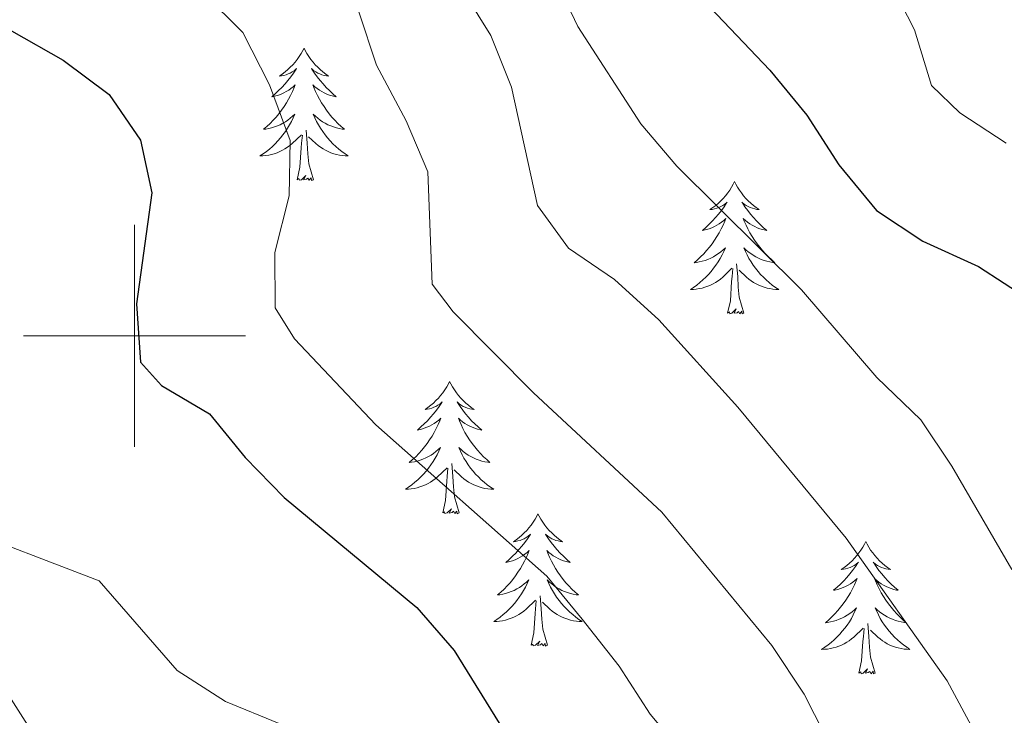
# Model space of a CAD drawing. Units: metres. Extents: x 624378 to 628886, y 4687505 to 4690555.
# Drawn here: x 628490 to 628578, y 4689466 to 4689528 of the extents above; entities that cross this region are included whole.
import ezdxf

# ---------------------------------------------------------------- set-up
doc = ezdxf.new("R2010")
doc.units = ezdxf.units.M
doc.header["$MEASUREMENT"] = 0
for name, color, linetype, lineweight in [('Level 35', 92, 'Continuous', 0), ('Level 36', 19, 'Continuous', 40), ('Level 4', 36, 'Continuous', 30), ('Level 5', 36, 'Continuous', 0), ('Level 63', 7, 'Continuous', 0)]:
    doc.layers.add(name, color=color, linetype=linetype, lineweight=lineweight)

msp = doc.modelspace()

# ---------------------------------------------------------------- linework, layer by layer
at = {"layer": 'Level 35', "color": 92, "linetype": 'Continuous', "lineweight": 0, "ltscale": 0.5}
msp.add_polyline3d([(628494.84, 4689457.98, 458.23), (628457.14, 4689517.13, 458.23), (628452.11, 4689525.77, 458.23), (628440.42, 4689547.89, 458.23), (628428.99, 4689565.76, 458.23), (628426.15, 4689569.87, 458.23), (628422.34, 4689574.57, 458.23), (628409.87, 4689588.1, 458.23), (628405.58, 4689591.52, 457.59), (628400.04, 4689593.62, 456.95), (628395.08, 4689593.93, 456.31), (628389.82, 4689593.14, 456.31), (628378.43, 4689590.21, 456.31), (628372.88, 4689588.97, 455.67), (628367.31, 4689588.06, 455.67), (628363.73, 4689589.35, 455.03), (628361.28, 4689592.19, 455.03), (628360.2, 4689596.45, 455.03), (628360.21, 4689601.46, 455.03), (628362.77, 4689619.2, 455.03), (628362.55, 4689630.37, 455.03)], dxfattribs=at)
at = {"layer": 'Level 36', "color": 92, "linetype": 'Continuous', "lineweight": 0}
for points in [[(628515.28, 4689525.93), (628515.16, 4689525.71), (628515.01, 4689525.44), (628514.84, 4689525.17), (628514.66, 4689524.91), (628514.47, 4689524.67), (628514.26, 4689524.43), (628514.04, 4689524.2), (628513.81, 4689523.99), (628513.57, 4689523.78), (628513.32, 4689523.59), (628513.06, 4689523.41), (628513.26, 4689523.44), (628513.46, 4689523.47), (628513.66, 4689523.53), (628513.86, 4689523.6), (628514.04, 4689523.68), (628514.22, 4689523.78), (628514.4, 4689523.89), (628514.6, 4689524.09), (628514.56, 4689524.02), (628514.33, 4689523.68), (628514.09, 4689523.34), (628513.83, 4689523.01), (628513.57, 4689522.7), (628513.29, 4689522.39), (628512.99, 4689522.1), (628512.69, 4689521.82), (628512.38, 4689521.55), (628512.5, 4689521.57), (628512.75, 4689521.63), (628512.99, 4689521.7), (628513.23, 4689521.79), (628513.46, 4689521.89), (628513.68, 4689522.01), (628513.9, 4689522.14), (628514.1, 4689522.28), (628514.3, 4689522.44), (628514.49, 4689522.61), (628514.4, 4689522.39), (628514.24, 4689522.03), (628514.07, 4689521.67), (628513.89, 4689521.33), (628513.69, 4689520.99), (628513.48, 4689520.66), (628513.25, 4689520.33), (628513.01, 4689520.02), (628512.76, 4689519.72), (628512.49, 4689519.43), (628512.22, 4689519.15), (628511.93, 4689518.88), (628511.64, 4689518.62), (628511.83, 4689518.64), (628512.1, 4689518.69), (628512.36, 4689518.75), (628512.62, 4689518.83), (628512.88, 4689518.93), (628513.12, 4689519.03), (628513.36, 4689519.16), (628513.6, 4689519.29), (628513.82, 4689519.45), (628514.04, 4689519.61), (628514.24, 4689519.79), (628514.44, 4689519.97), (628514.3, 4689519.65)], [(628515.28, 4689525.93), (628515.39, 4689525.71), (628515.54, 4689525.44), (628515.71, 4689525.17), (628515.89, 4689524.91), (628516.09, 4689524.67), (628516.29, 4689524.43), (628516.51, 4689524.2), (628516.74, 4689523.99), (628516.98, 4689523.78), (628517.23, 4689523.59), (628517.49, 4689523.41), (628517.29, 4689523.44), (628517.09, 4689523.47), (628516.89, 4689523.53), (628516.7, 4689523.6), (628516.51, 4689523.68), (628516.33, 4689523.78), (628516.15, 4689523.89), (628515.95, 4689524.09), (628515.99, 4689524.02), (628516.22, 4689523.68), (628516.46, 4689523.34), (628516.72, 4689523.01), (628516.99, 4689522.7), (628517.27, 4689522.39), (628517.56, 4689522.1), (628517.86, 4689521.82), (628518.17, 4689521.55), (628518.05, 4689521.57), (628517.8, 4689521.63), (628517.56, 4689521.7), (628517.33, 4689521.79), (628517.1, 4689521.89), (628516.87, 4689522.01), (628516.66, 4689522.14), (628516.45, 4689522.28), (628516.25, 4689522.44), (628516.06, 4689522.61), (628516.15, 4689522.39), (628516.31, 4689522.03), (628516.48, 4689521.67), (628516.66, 4689521.33), (628516.86, 4689520.99), (628517.08, 4689520.66), (628517.3, 4689520.33), (628517.54, 4689520.02), (628517.79, 4689519.72), (628518.06, 4689519.43), (628518.33, 4689519.15), (628518.62, 4689518.88), (628518.92, 4689518.62), (628518.72, 4689518.64), (628518.45, 4689518.69), (628518.19, 4689518.75), (628517.93, 4689518.83), (628517.68, 4689518.93), (628517.43, 4689519.03), (628517.19, 4689519.16), (628516.95, 4689519.29), (628516.73, 4689519.45), (628516.51, 4689519.61), (628516.31, 4689519.79), (628516.11, 4689519.97), (628516.25, 4689519.65)], [(628514.303, 4689519.654), (628514.143, 4689519.334), (628513.983, 4689519.014), (628513.793, 4689518.714), (628513.603, 4689518.414), (628513.383, 4689518.124), (628513.163, 4689517.844), (628512.933, 4689517.574), (628512.683, 4689517.324), (628512.423, 4689517.074), (628512.153, 4689516.844), (628511.883, 4689516.624), (628511.593, 4689516.414), (628511.303, 4689516.224), (628511.563, 4689516.234), (628511.823, 4689516.254), (628512.093, 4689516.294), (628512.343, 4689516.354), (628512.603, 4689516.424), (628512.853, 4689516.514), (628513.093, 4689516.614), (628513.333, 4689516.734), (628513.563, 4689516.864), (628513.783, 4689517.004), (628514.003, 4689517.164), (628514.203, 4689517.334), (628515.053, 4689518.134)], [(628516.253, 4689519.654), (628516.413, 4689519.334), (628516.583, 4689519.014), (628516.763, 4689518.714), (628516.963, 4689518.414), (628517.173, 4689518.124), (628517.393, 4689517.844), (628517.623, 4689517.574), (628517.873, 4689517.324), (628518.133, 4689517.074), (628518.403, 4689516.844), (628518.683, 4689516.624), (628518.973, 4689516.414), (628519.263, 4689516.224), (628518.993, 4689516.234), (628518.733, 4689516.254), (628518.473, 4689516.294), (628518.213, 4689516.354), (628517.953, 4689516.424), (628517.703, 4689516.514), (628517.463, 4689516.614), (628517.223, 4689516.734), (628516.993, 4689516.864), (628516.773, 4689517.004), (628516.563, 4689517.164), (628516.353, 4689517.334), (628515.693, 4689517.954)], [(628516.13, 4689514.08), (628515.7, 4689515.52), (628515.61, 4689516.42), (628515.56, 4689517.37), (628515.46, 4689518.54)], [(628514.66, 4689514.08), (628514.9, 4689515.2), (628515.02, 4689516.94), (628515.06, 4689517.37), (628515.13, 4689518.1)], [(628516.13, 4689514.08), (628515.95, 4689514.01), (628515.93, 4689514.25), (628515.74, 4689514.03), (628515.62, 4689514.23), (628515.5, 4689514.12), (628515.23, 4689514.07), (628515.43, 4689514.46), (628515.04, 4689514.08), (628514.86, 4689514.03), (628514.81, 4689514.19), (628514.66, 4689514.08)], [(628554.04, 4689513.91), (628553.93, 4689513.69), (628553.78, 4689513.41), (628553.61, 4689513.15), (628553.43, 4689512.89), (628553.23, 4689512.64), (628553.02, 4689512.4), (628552.81, 4689512.18), (628552.58, 4689511.96), (628552.34, 4689511.76), (628552.08, 4689511.57), (628551.82, 4689511.39), (628552.02, 4689511.41), (628552.23, 4689511.45), (628552.43, 4689511.51), (628552.62, 4689511.57), (628552.81, 4689511.66), (628552.99, 4689511.76), (628553.16, 4689511.87), (628553.37, 4689512.06), (628553.33, 4689512), (628553.1, 4689511.65), (628552.86, 4689511.31), (628552.6, 4689510.99), (628552.33, 4689510.67), (628552.05, 4689510.37), (628551.76, 4689510.07), (628551.46, 4689509.79), (628551.14, 4689509.52), (628551.27, 4689509.54), (628551.51, 4689509.6), (628551.76, 4689509.67), (628551.99, 4689509.76), (628552.22, 4689509.87), (628552.45, 4689509.98), (628552.66, 4689510.11), (628552.87, 4689510.26), (628553.07, 4689510.42), (628553.25, 4689510.59), (628553.16, 4689510.36), (628553.01, 4689510), (628552.84, 4689509.65), (628552.65, 4689509.3), (628552.45, 4689508.96), (628552.24, 4689508.63), (628552.01, 4689508.31), (628551.78, 4689508), (628551.52, 4689507.69), (628551.26, 4689507.4), (628550.98, 4689507.12), (628550.7, 4689506.85), (628550.4, 4689506.59), (628550.6, 4689506.62), (628550.86, 4689506.67), (628551.13, 4689506.73), (628551.39, 4689506.81), (628551.64, 4689506.9), (628551.89, 4689507.01), (628552.13, 4689507.13), (628552.36, 4689507.27), (628552.59, 4689507.42), (628552.8, 4689507.58), (628553.01, 4689507.76), (628553.21, 4689507.95), (628553.06, 4689507.62)], [(628554.04, 4689513.91), (628554.15, 4689513.69), (628554.31, 4689513.41), (628554.48, 4689513.15), (628554.66, 4689512.89), (628554.85, 4689512.64), (628555.06, 4689512.4), (628555.28, 4689512.18), (628555.51, 4689511.96), (628555.75, 4689511.76), (628556, 4689511.57), (628556.26, 4689511.39), (628556.06, 4689511.41), (628555.86, 4689511.45), (628555.66, 4689511.51), (628555.46, 4689511.57), (628555.27, 4689511.66), (628555.09, 4689511.76), (628554.92, 4689511.87), (628554.71, 4689512.06), (628554.76, 4689512), (628554.98, 4689511.65), (628555.23, 4689511.31), (628555.48, 4689510.99), (628555.75, 4689510.67), (628556.03, 4689510.37), (628556.32, 4689510.07), (628556.63, 4689509.79), (628556.94, 4689509.52), (628556.82, 4689509.54), (628556.57, 4689509.6), (628556.33, 4689509.67), (628556.09, 4689509.76), (628555.86, 4689509.87), (628555.64, 4689509.98), (628555.42, 4689510.11), (628555.22, 4689510.26), (628555.02, 4689510.42), (628554.83, 4689510.59), (628554.92, 4689510.36), (628555.08, 4689510), (628555.25, 4689509.65), (628555.43, 4689509.3), (628555.63, 4689508.96), (628555.84, 4689508.63), (628556.07, 4689508.31), (628556.31, 4689508), (628556.56, 4689507.69), (628556.82, 4689507.4), (628557.1, 4689507.12), (628557.39, 4689506.85), (628557.68, 4689506.59), (628557.49, 4689506.62), (628557.22, 4689506.67), (628556.96, 4689506.73), (628556.7, 4689506.81), (628556.44, 4689506.9), (628556.2, 4689507.01), (628555.95, 4689507.13), (628555.72, 4689507.27), (628555.5, 4689507.42), (628555.28, 4689507.58), (628555.07, 4689507.76), (628554.88, 4689507.95), (628555.02, 4689507.62)], [(628553.061, 4689507.623), (628552.911, 4689507.303), (628552.741, 4689506.993), (628552.561, 4689506.683), (628552.36, 4689506.383), (628552.15, 4689506.103), (628551.93, 4689505.823), (628551.69, 4689505.553), (628551.45, 4689505.293), (628551.19, 4689505.053), (628550.92, 4689504.813), (628550.64, 4689504.593), (628550.35, 4689504.383), (628550.06, 4689504.193), (628550.33, 4689504.203), (628550.59, 4689504.233), (628550.85, 4689504.273), (628551.11, 4689504.323), (628551.37, 4689504.393), (628551.62, 4689504.483), (628551.86, 4689504.593), (628552.1, 4689504.703), (628552.33, 4689504.833), (628552.55, 4689504.983), (628552.76, 4689505.133), (628552.97, 4689505.313), (628553.81, 4689506.103)], [(628555.021, 4689507.623), (628555.17, 4689507.303), (628555.34, 4689506.993), (628555.53, 4689506.683), (628555.72, 4689506.383), (628555.93, 4689506.103), (628556.16, 4689505.823), (628556.39, 4689505.553), (628556.64, 4689505.293), (628556.9, 4689505.053), (628557.16, 4689504.813), (628557.44, 4689504.593), (628557.73, 4689504.383), (628558.02, 4689504.193), (628557.76, 4689504.203), (628557.49, 4689504.233), (628557.23, 4689504.273), (628556.97, 4689504.323), (628556.72, 4689504.393), (628556.47, 4689504.483), (628556.22, 4689504.593), (628555.99, 4689504.703), (628555.76, 4689504.833), (628555.53, 4689504.983), (628555.32, 4689505.133), (628555.12, 4689505.313), (628554.46, 4689505.933)], [(628554.89, 4689502.05), (628554.46, 4689503.49), (628554.37, 4689504.4), (628554.33, 4689505.35), (628554.22, 4689506.51)], [(628553.42, 4689502.05), (628553.67, 4689503.17), (628553.78, 4689504.91), (628553.83, 4689505.35), (628553.89, 4689506.07)], [(628554.89, 4689502.05), (628554.72, 4689501.99), (628554.7, 4689502.23), (628554.51, 4689502), (628554.39, 4689502.21), (628554.27, 4689502.1), (628554, 4689502.05), (628554.19, 4689502.44), (628553.81, 4689502.06), (628553.62, 4689502), (628553.58, 4689502.17), (628553.42, 4689502.05)], [(628528.38, 4689495.92), (628528.27, 4689495.7), (628528.12, 4689495.43), (628527.95, 4689495.16), (628527.77, 4689494.9), (628527.57, 4689494.65), (628527.37, 4689494.42), (628527.15, 4689494.19), (628526.92, 4689493.97), (628526.68, 4689493.77), (628526.43, 4689493.58), (628526.17, 4689493.4), (628526.37, 4689493.43), (628526.57, 4689493.46), (628526.77, 4689493.52), (628526.96, 4689493.59), (628527.15, 4689493.67), (628527.33, 4689493.77), (628527.51, 4689493.88), (628527.71, 4689494.07), (628527.67, 4689494.01), (628527.44, 4689493.67), (628527.2, 4689493.33), (628526.94, 4689493), (628526.67, 4689492.69), (628526.39, 4689492.38), (628526.1, 4689492.09), (628525.8, 4689491.81), (628525.49, 4689491.53), (628525.61, 4689491.56), (628525.86, 4689491.61), (628526.1, 4689491.69), (628526.33, 4689491.78), (628526.56, 4689491.88), (628526.79, 4689492), (628527, 4689492.13), (628527.21, 4689492.27), (628527.41, 4689492.43), (628527.6, 4689492.6), (628527.51, 4689492.38), (628527.35, 4689492.02), (628527.18, 4689491.66), (628527, 4689491.32), (628526.8, 4689490.98), (628526.58, 4689490.65), (628526.36, 4689490.32), (628526.12, 4689490.01), (628525.87, 4689489.71), (628525.6, 4689489.42), (628525.33, 4689489.13), (628525.04, 4689488.87), (628524.74, 4689488.61), (628524.94, 4689488.63), (628525.21, 4689488.68), (628525.47, 4689488.74), (628525.73, 4689488.82), (628525.98, 4689488.91), (628526.23, 4689489.02), (628526.47, 4689489.15), (628526.71, 4689489.28), (628526.93, 4689489.43), (628527.15, 4689489.6), (628527.35, 4689489.77), (628527.55, 4689489.96), (628527.41, 4689489.63)], [(628528.38, 4689495.92), (628528.5, 4689495.7), (628528.65, 4689495.43), (628528.82, 4689495.16), (628529, 4689494.9), (628529.19, 4689494.65), (628529.4, 4689494.42), (628529.62, 4689494.19), (628529.85, 4689493.97), (628530.09, 4689493.77), (628530.34, 4689493.58), (628530.6, 4689493.4), (628530.4, 4689493.43), (628530.2, 4689493.46), (628530, 4689493.52), (628529.8, 4689493.59), (628529.62, 4689493.67), (628529.44, 4689493.77), (628529.26, 4689493.88), (628529.06, 4689494.07), (628529.1, 4689494.01), (628529.33, 4689493.67), (628529.57, 4689493.33), (628529.83, 4689493), (628530.09, 4689492.69), (628530.37, 4689492.38), (628530.67, 4689492.09), (628530.97, 4689491.81), (628531.28, 4689491.53), (628531.16, 4689491.56), (628530.91, 4689491.61), (628530.67, 4689491.69), (628530.43, 4689491.78), (628530.2, 4689491.88), (628529.98, 4689492), (628529.76, 4689492.13), (628529.56, 4689492.27), (628529.36, 4689492.43), (628529.17, 4689492.6), (628529.26, 4689492.38), (628529.42, 4689492.02), (628529.59, 4689491.66), (628529.77, 4689491.32), (628529.97, 4689490.98), (628530.18, 4689490.65), (628530.41, 4689490.32), (628530.65, 4689490.01), (628530.9, 4689489.71), (628531.17, 4689489.42), (628531.44, 4689489.13), (628531.73, 4689488.87), (628532.02, 4689488.61), (628531.83, 4689488.63), (628531.56, 4689488.68), (628531.3, 4689488.74), (628531.04, 4689488.82), (628530.78, 4689488.91), (628530.54, 4689489.02), (628530.3, 4689489.15), (628530.06, 4689489.28), (628529.84, 4689489.43), (628529.62, 4689489.6), (628529.42, 4689489.77), (628529.22, 4689489.96), (628529.36, 4689489.63)], [(628527.41, 4689489.634), (628527.25, 4689489.314), (628527.08, 4689489.004), (628526.9, 4689488.694), (628526.7, 4689488.404), (628526.49, 4689488.114), (628526.27, 4689487.834), (628526.04, 4689487.564), (628525.789, 4689487.314), (628525.529, 4689487.064), (628525.259, 4689486.834), (628524.979, 4689486.614), (628524.689, 4689486.404), (628524.399, 4689486.214), (628524.669, 4689486.214), (628524.929, 4689486.244), (628525.189, 4689486.284), (628525.449, 4689486.344), (628525.709, 4689486.414), (628525.959, 4689486.504), (628526.199, 4689486.604), (628526.439, 4689486.714), (628526.669, 4689486.854), (628526.889, 4689486.994), (628527.099, 4689487.154), (628527.309, 4689487.324), (628528.159, 4689488.124)], [(628529.36, 4689489.634), (628529.52, 4689489.314), (628529.68, 4689489.004), (628529.869, 4689488.694), (628530.059, 4689488.404), (628530.279, 4689488.114), (628530.499, 4689487.834), (628530.729, 4689487.564), (628530.979, 4689487.314), (628531.239, 4689487.064), (628531.509, 4689486.834), (628531.779, 4689486.614), (628532.069, 4689486.404), (628532.359, 4689486.214), (628532.099, 4689486.214), (628531.839, 4689486.244), (628531.569, 4689486.284), (628531.319, 4689486.344), (628531.059, 4689486.414), (628530.809, 4689486.504), (628530.569, 4689486.604), (628530.329, 4689486.714), (628530.099, 4689486.854), (628529.879, 4689486.994), (628529.659, 4689487.154), (628529.459, 4689487.324), (628528.799, 4689487.944)], [(628529.24, 4689484.07), (628528.81, 4689485.51), (628528.72, 4689486.41), (628528.67, 4689487.36), (628528.57, 4689488.53)], [(628527.76, 4689484.07), (628528.01, 4689485.19), (628528.12, 4689486.93), (628528.17, 4689487.36), (628528.23, 4689488.09)], [(628529.24, 4689484.07), (628529.06, 4689484), (628529.04, 4689484.24), (628528.85, 4689484.02), (628528.73, 4689484.22), (628528.61, 4689484.11), (628528.34, 4689484.06), (628528.54, 4689484.45), (628528.15, 4689484.07), (628527.96, 4689484.02), (628527.92, 4689484.18), (628527.76, 4689484.07)], [(628536.34, 4689484), (628536.23, 4689483.78), (628536.08, 4689483.51), (628535.91, 4689483.24), (628535.73, 4689482.98), (628535.53, 4689482.74), (628535.33, 4689482.5), (628535.11, 4689482.27), (628534.88, 4689482.06), (628534.64, 4689481.85), (628534.39, 4689481.66), (628534.13, 4689481.48), (628534.33, 4689481.51), (628534.53, 4689481.55), (628534.73, 4689481.6), (628534.92, 4689481.67), (628535.11, 4689481.75), (628535.29, 4689481.85), (628535.47, 4689481.97), (628535.67, 4689482.16), (628535.63, 4689482.09), (628535.4, 4689481.75), (628535.16, 4689481.41), (628534.9, 4689481.08), (628534.63, 4689480.77), (628534.35, 4689480.46), (628534.06, 4689480.17), (628533.76, 4689479.89), (628533.45, 4689479.61), (628533.57, 4689479.64), (628533.82, 4689479.7), (628534.06, 4689479.77), (628534.29, 4689479.86), (628534.52, 4689479.96), (628534.75, 4689480.08), (628534.96, 4689480.21), (628535.17, 4689480.35), (628535.37, 4689480.51), (628535.56, 4689480.68), (628535.47, 4689480.46), (628535.31, 4689480.1), (628535.14, 4689479.74), (628534.96, 4689479.4), (628534.76, 4689479.06), (628534.54, 4689478.73), (628534.32, 4689478.4), (628534.08, 4689478.09), (628533.83, 4689477.79), (628533.56, 4689477.5), (628533.29, 4689477.22), (628533, 4689476.95), (628532.7, 4689476.69), (628532.9, 4689476.71), (628533.17, 4689476.76), (628533.43, 4689476.82), (628533.69, 4689476.9), (628533.94, 4689477), (628534.19, 4689477.1), (628534.43, 4689477.23), (628534.67, 4689477.37), (628534.89, 4689477.51), (628535.11, 4689477.68), (628535.31, 4689477.85), (628535.51, 4689478.04), (628535.37, 4689477.72)], [(628536.34, 4689484), (628536.46, 4689483.78), (628536.61, 4689483.51), (628536.78, 4689483.24), (628536.96, 4689482.98), (628537.15, 4689482.74), (628537.36, 4689482.5), (628537.58, 4689482.27), (628537.81, 4689482.06), (628538.05, 4689481.85), (628538.3, 4689481.66), (628538.56, 4689481.48), (628538.36, 4689481.51), (628538.16, 4689481.55), (628537.96, 4689481.6), (628537.76, 4689481.67), (628537.58, 4689481.75), (628537.4, 4689481.85), (628537.22, 4689481.97), (628537.02, 4689482.16), (628537.06, 4689482.09), (628537.29, 4689481.75), (628537.53, 4689481.41), (628537.79, 4689481.08), (628538.05, 4689480.77), (628538.33, 4689480.46), (628538.63, 4689480.17), (628538.93, 4689479.89), (628539.24, 4689479.61), (628539.12, 4689479.64), (628538.87, 4689479.7), (628538.63, 4689479.77), (628538.39, 4689479.86), (628538.16, 4689479.96), (628537.94, 4689480.08), (628537.72, 4689480.21), (628537.52, 4689480.35), (628537.32, 4689480.51), (628537.13, 4689480.68), (628537.22, 4689480.46), (628537.38, 4689480.1), (628537.55, 4689479.74), (628537.73, 4689479.4), (628537.93, 4689479.06), (628538.14, 4689478.73), (628538.37, 4689478.4), (628538.61, 4689478.09), (628538.86, 4689477.79), (628539.13, 4689477.5), (628539.4, 4689477.22), (628539.69, 4689476.95), (628539.98, 4689476.69), (628539.79, 4689476.71), (628539.52, 4689476.76), (628539.26, 4689476.82), (628539, 4689476.9), (628538.74, 4689477), (628538.5, 4689477.1), (628538.26, 4689477.23), (628538.02, 4689477.37), (628537.8, 4689477.51), (628537.58, 4689477.68), (628537.38, 4689477.85), (628537.18, 4689478.04), (628537.32, 4689477.72)], [(628565.86, 4689481.49), (628565.75, 4689481.27), (628565.59, 4689481), (628565.42, 4689480.73), (628565.24, 4689480.48), (628565.05, 4689480.23), (628564.84, 4689479.99), (628564.62, 4689479.76), (628564.39, 4689479.55), (628564.15, 4689479.35), (628563.9, 4689479.15), (628563.64, 4689478.98), (628563.84, 4689479), (628564.04, 4689479.04), (628564.24, 4689479.09), (628564.44, 4689479.16), (628564.63, 4689479.25), (628564.81, 4689479.35), (628564.98, 4689479.46), (628565.19, 4689479.65), (628565.15, 4689479.58), (628564.92, 4689479.24), (628564.67, 4689478.9), (628564.42, 4689478.58), (628564.15, 4689478.26), (628563.87, 4689477.95), (628563.58, 4689477.66), (628563.27, 4689477.38), (628562.96, 4689477.11), (628563.08, 4689477.13), (628563.33, 4689477.19), (628563.57, 4689477.26), (628563.81, 4689477.35), (628564.04, 4689477.45), (628564.26, 4689477.57), (628564.48, 4689477.7), (628564.69, 4689477.85), (628564.88, 4689478), (628565.07, 4689478.17), (628564.98, 4689477.95), (628564.83, 4689477.59), (628564.66, 4689477.24), (628564.47, 4689476.89), (628564.27, 4689476.55), (628564.06, 4689476.22), (628563.83, 4689475.9), (628563.59, 4689475.58), (628563.34, 4689475.28), (628563.08, 4689474.99), (628562.8, 4689474.71), (628562.52, 4689474.44), (628562.22, 4689474.18), (628562.41, 4689474.21), (628562.68, 4689474.25), (628562.94, 4689474.31), (628563.2, 4689474.39), (628563.46, 4689474.49), (628563.71, 4689474.6), (628563.95, 4689474.72), (628564.18, 4689474.86), (628564.41, 4689475.01), (628564.62, 4689475.17), (628564.83, 4689475.35), (628565.02, 4689475.53), (628564.88, 4689475.21)], [(628565.86, 4689481.49), (628565.97, 4689481.27), (628566.12, 4689481), (628566.29, 4689480.73), (628566.48, 4689480.48), (628566.67, 4689480.23), (628566.88, 4689479.99), (628567.1, 4689479.76), (628567.32, 4689479.55), (628567.56, 4689479.35), (628567.82, 4689479.15), (628568.08, 4689478.98), (628567.88, 4689479), (628567.67, 4689479.04), (628567.48, 4689479.09), (628567.28, 4689479.16), (628567.09, 4689479.25), (628566.91, 4689479.35), (628566.74, 4689479.46), (628566.53, 4689479.65), (628566.57, 4689479.58), (628566.8, 4689479.24), (628567.04, 4689478.9), (628567.3, 4689478.58), (628567.57, 4689478.26), (628567.85, 4689477.95), (628568.14, 4689477.66), (628568.44, 4689477.38), (628568.76, 4689477.11), (628568.63, 4689477.13), (628568.39, 4689477.19), (628568.14, 4689477.26), (628567.91, 4689477.35), (628567.68, 4689477.45), (628567.46, 4689477.57), (628567.24, 4689477.7), (628567.03, 4689477.85), (628566.84, 4689478), (628566.65, 4689478.17), (628566.74, 4689477.95), (628566.89, 4689477.59), (628567.06, 4689477.24), (628567.25, 4689476.89), (628567.45, 4689476.55), (628567.66, 4689476.22), (628567.89, 4689475.9), (628568.13, 4689475.58), (628568.38, 4689475.28), (628568.64, 4689474.99), (628568.92, 4689474.71), (628569.2, 4689474.44), (628569.5, 4689474.18), (628569.3, 4689474.21), (628569.04, 4689474.25), (628568.77, 4689474.31), (628568.52, 4689474.39), (628568.26, 4689474.49), (628568.01, 4689474.6), (628567.77, 4689474.72), (628567.54, 4689474.86), (628567.31, 4689475.01), (628567.1, 4689475.17), (628566.89, 4689475.35), (628566.7, 4689475.53), (628566.84, 4689475.21)], [(628535.368, 4689477.723), (628535.208, 4689477.393), (628535.038, 4689477.083), (628534.858, 4689476.783), (628534.658, 4689476.483), (628534.448, 4689476.193), (628534.228, 4689475.913), (628533.998, 4689475.653), (628533.748, 4689475.393), (628533.488, 4689475.143), (628533.218, 4689474.913), (628532.938, 4689474.693), (628532.648, 4689474.483), (628532.358, 4689474.293), (628532.628, 4689474.293), (628532.888, 4689474.323), (628533.148, 4689474.363), (628533.408, 4689474.423), (628533.668, 4689474.493), (628533.918, 4689474.583), (628534.158, 4689474.683), (628534.398, 4689474.803), (628534.628, 4689474.933), (628534.848, 4689475.073), (628535.058, 4689475.233), (628535.268, 4689475.403), (628536.118, 4689476.203)], [(628537.318, 4689477.723), (628537.478, 4689477.393), (628537.638, 4689477.083), (628537.828, 4689476.783), (628538.018, 4689476.483), (628538.238, 4689476.193), (628538.458, 4689475.913), (628538.688, 4689475.653), (628538.938, 4689475.393), (628539.198, 4689475.143), (628539.468, 4689474.913), (628539.738, 4689474.693), (628540.028, 4689474.483), (628540.318, 4689474.293), (628540.058, 4689474.293), (628539.798, 4689474.323), (628539.528, 4689474.363), (628539.278, 4689474.423), (628539.018, 4689474.493), (628538.768, 4689474.583), (628538.528, 4689474.683), (628538.288, 4689474.803), (628538.058, 4689474.933), (628537.838, 4689475.073), (628537.618, 4689475.233), (628537.418, 4689475.403), (628536.758, 4689476.023)], [(628535.72, 4689472.15), (628535.97, 4689473.27), (628536.08, 4689475.01), (628536.13, 4689475.44), (628536.19, 4689476.17)], [(628537.2, 4689472.15), (628536.77, 4689473.59), (628536.68, 4689474.49), (628536.63, 4689475.44), (628536.53, 4689476.61)], [(628564.877, 4689475.213), (628564.727, 4689474.893), (628564.557, 4689474.573), (628564.377, 4689474.273), (628564.177, 4689473.973), (628563.967, 4689473.683), (628563.737, 4689473.413), (628563.507, 4689473.143), (628563.257, 4689472.883), (628563.007, 4689472.633), (628562.737, 4689472.403), (628562.457, 4689472.183), (628562.167, 4689471.973), (628561.877, 4689471.783), (628562.137, 4689471.793), (628562.407, 4689471.813), (628562.667, 4689471.853), (628562.927, 4689471.913), (628563.177, 4689471.983), (628563.427, 4689472.073), (628563.677, 4689472.173), (628563.917, 4689472.293), (628564.137, 4689472.423), (628564.367, 4689472.563), (628564.577, 4689472.723), (628564.777, 4689472.893), (628565.627, 4689473.693)], [(628566.837, 4689475.213), (628566.987, 4689474.893), (628567.157, 4689474.573), (628567.337, 4689474.273), (628567.537, 4689473.973), (628567.747, 4689473.683), (628567.967, 4689473.413), (628568.207, 4689473.143), (628568.446, 4689472.883), (628568.706, 4689472.633), (628568.976, 4689472.403), (628569.256, 4689472.183), (628569.546, 4689471.973), (628569.836, 4689471.783), (628569.566, 4689471.793), (628569.306, 4689471.813), (628569.046, 4689471.853), (628568.786, 4689471.913), (628568.536, 4689471.983), (628568.276, 4689472.073), (628568.036, 4689472.173), (628567.796, 4689472.293), (628567.566, 4689472.423), (628567.346, 4689472.563), (628567.137, 4689472.723), (628566.937, 4689472.893), (628566.277, 4689473.513)], [(628565.24, 4689469.64), (628565.48, 4689470.76), (628565.6, 4689472.5), (628565.65, 4689472.93), (628565.71, 4689473.66)], [(628566.71, 4689469.64), (628566.28, 4689471.08), (628566.19, 4689471.99), (628566.14, 4689472.93), (628566.04, 4689474.1)], [(628537.2, 4689472.15), (628537.02, 4689472.08), (628537, 4689472.32), (628536.81, 4689472.1), (628536.69, 4689472.3), (628536.57, 4689472.19), (628536.3, 4689472.14), (628536.5, 4689472.53), (628536.11, 4689472.15), (628535.92, 4689472.1), (628535.88, 4689472.26), (628535.72, 4689472.15)], [(628566.71, 4689469.64), (628566.54, 4689469.57), (628566.52, 4689469.81), (628566.33, 4689469.59), (628566.21, 4689469.79), (628566.08, 4689469.69), (628565.82, 4689469.63), (628566.01, 4689470.03), (628565.63, 4689469.65), (628565.44, 4689469.59), (628565.4, 4689469.75), (628565.24, 4689469.64)]]:
    msp.add_lwpolyline(points, dxfattribs=at)
at = {"layer": 'Level 4', "color": 36, "linetype": 'Continuous', "lineweight": 30}
for points in [[(628488.931, 4689586.726, 425), (628498.861, 4689585.876, 425), (628504.16, 4689584.576, 425), (628513.88, 4689581.035, 425), (628517.359, 4689577.645, 425), (628520.379, 4689573.645, 425), (628523.288, 4689569.495, 425), (628525.437, 4689564.975, 425), (628528.277, 4689560.655, 425), (628538.825, 4689548.554, 425), (628541.215, 4689544.114, 425), (628543.294, 4689539.284, 425), (628546.104, 4689535.144, 425), (628550.063, 4689531.484, 425), (628557.212, 4689523.934, 425), (628560.552, 4689519.893, 425), (628563.421, 4689515.413, 425), (628566.82, 4689511.313, 425), (628570.99, 4689508.553, 425), (628575.99, 4689506.263, 425), (628580.639, 4689503.273, 425)], [(628488.935, 4689527.475, 450), (628493.604, 4689524.845, 450), (628497.724, 4689521.745, 450), (628500.553, 4689517.635, 450), (628501.583, 4689512.885, 450), (628500.202, 4689502.905, 450), (628500.561, 4689497.654, 450), (628502.451, 4689495.554, 450), (628506.751, 4689493.004, 450), (628509.98, 4689489.064, 450), (628513.49, 4689485.474, 450), (628525.438, 4689475.564, 450), (628528.788, 4689471.673, 450), (628542.505, 4689449.533, 450)]]:
    msp.add_polyline3d(points, dxfattribs=at)
at = {"layer": 'Level 5', "color": 36, "linetype": 'Continuous', "lineweight": 0}
for points in [[(628488.24, 4689598.83, 420), (628490.85, 4689595.73, 420), (628494, 4689594.59, 420), (628498.93, 4689593.77, 420), (628509.35, 4689593.31, 420), (628514.34, 4689591.73, 420), (628518.7, 4689589.3, 420), (628522.72, 4689585.96, 420), (628526.27, 4689582.14, 420), (628529.18, 4689578.07, 420), (628534.51, 4689568.56, 420), (628536.69, 4689563.79, 420), (628539.15, 4689559.44, 420), (628542.45, 4689555.37, 420), (628549.89, 4689547.4, 420), (628552.28, 4689542.74, 420), (628555.34, 4689538.79, 420), (628559.67, 4689536.13, 420), (628564.29, 4689534.22, 420), (628568.34, 4689531.29, 420), (628570.23, 4689527.57, 420), (628571.77, 4689522.56, 420), (628574.311, 4689520.113, 420), (628578.501, 4689517.383, 420)], [(628485.65, 4689579.986, 430), (628496, 4689577.666, 430), (628500.689, 4689575.486, 430), (628504.379, 4689572.105, 430), (628511.088, 4689564.045, 430), (628518.377, 4689556.335, 430), (628521.956, 4689552.845, 430), (628526.306, 4689549.685, 430), (628529.915, 4689546.234, 430), (628535.294, 4689537.604, 430), (628539.933, 4689527.884, 430), (628545.612, 4689519.124, 430), (628548.832, 4689515.304, 430), (628560.06, 4689504.173, 430), (628566.859, 4689496.253, 430), (628570.818, 4689492.443, 430), (628573.598, 4689488.283, 430), (628578.997, 4689478.982, 430)], [(628481.72, 4689572.296, 435), (628491.149, 4689566.776, 435), (628494.818, 4689563.376, 435), (628498.078, 4689559.235, 435), (628501.627, 4689555.705, 435), (628511.336, 4689550.435, 435), (628515.446, 4689547.585, 435), (628523.565, 4689540.045, 435), (628526.534, 4689536.014, 435), (628532.103, 4689527.064, 435), (628533.963, 4689522.414, 435), (628536.302, 4689511.764, 435), (628539.101, 4689507.924, 435), (628543.221, 4689505.094, 435), (628547.23, 4689501.453, 435), (628554.339, 4689493.583, 435), (628564.088, 4689481.813, 435), (628573.186, 4689468.952, 435), (628578.205, 4689459.612, 435)], [(628484.708, 4689559.926, 440), (628491.757, 4689552.585, 440), (628505.686, 4689544.335, 440), (628514.575, 4689537.685, 440), (628517.695, 4689533.765, 440), (628520.224, 4689529.204, 440), (628521.803, 4689524.384, 440), (628524.463, 4689519.374, 440), (628526.412, 4689514.774, 440), (628526.811, 4689504.664, 440), (628528.711, 4689502.194, 440), (628535.94, 4689494.894, 440), (628547.498, 4689484.143, 440), (628557.397, 4689472.123, 440), (628560.316, 4689467.743, 440), (628564.885, 4689458.722, 440)], [(628488.28, 4689542.35, 445), (628492.25, 4689539.31, 445), (628506.235, 4689530.885, 445), (628509.764, 4689527.345, 445), (628512.164, 4689522.625, 445), (628514.033, 4689517.624, 445), (628513.953, 4689512.624, 445), (628512.652, 4689507.534, 445), (628512.672, 4689502.534, 445), (628514.431, 4689499.744, 445), (628521.75, 4689491.994, 445), (628537.128, 4689478.363, 445), (628540.308, 4689474.503, 445), (628543.647, 4689470.273, 445), (628546.457, 4689465.953, 445), (628549.666, 4689462.113, 445)], [(628478.67, 4689517.35, 455), (628481.2, 4689514.14, 455), (628482.32, 4689509.07, 455), (628481.82, 4689504.78, 455), (628479.24, 4689500.19, 455), (628476.97, 4689497.77, 455), (628476.32, 4689494.39, 455), (628477.9, 4689489.76, 455), (628481.16, 4689485.79, 455), (628483.52, 4689483.07, 455), (628496.83, 4689477.97, 455), (628503.84, 4689469.87, 455), (628508.22, 4689467.08, 455), (628513.04, 4689465.11, 455)]]:
    msp.add_polyline3d(points, dxfattribs=at)
at = {"layer": 'Level 63', "linetype": 'Continuous', "lineweight": 0}
for points in [[(628500.01, 4689490.01), (628500.01, 4689510.01)], [(628490.01, 4689500.01), (628510.01, 4689500.01)]]:
    msp.add_lwpolyline(points, dxfattribs=at)

doc.saveas('drawing.dxf')
